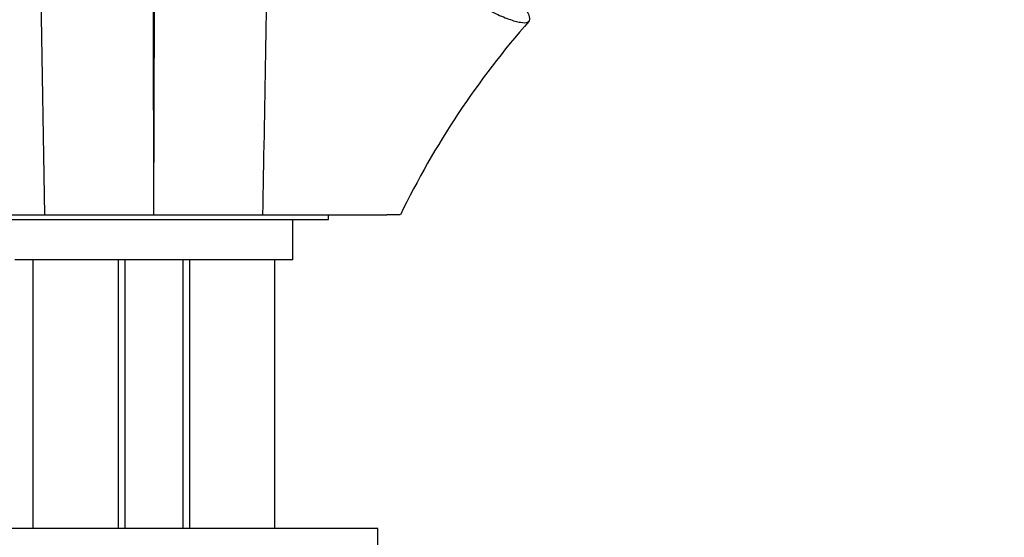
# Model space of a CAD drawing. Units: millimetres. Extents: x 0 to 1194, y 0 to 1776.
# Drawn here: x 575 to 685, y 1212 to 1270 of the extents above; entities that cross this region are included whole.
import ezdxf
from ezdxf import colors
from ezdxf.entities.mleader import LeaderData, LeaderLine
from ezdxf.math import Vec2, Vec3

# ---------------------------------------------------------------- set-up
doc = ezdxf.new("R2010")
doc.units = ezdxf.units.MM
doc.layers.add('DV1_Défaut', color=7, linetype='Continuous')
doc.layers.add('Défaut', color=7, linetype='Continuous')

# ---------------------------------------------------------------- blocks, each defined once
blk = doc.blocks.new('_DOT')
at = {"color": 0}
blk.add_line((0, 0), (-1, 0), dxfattribs=at)
at = {"color": 0, "const_width": 0.333}
blk.add_lwpolyline([(-0.1665, 0, 1), (0.1665, 0, 1)], format="xyb", close=True, dxfattribs=at)
blk = doc.blocks.new('SE')
at = {"layer": 'DV1_Défaut', "color": 7, "linetype": 'Continuous'}
for p, q in [((578.28, 1248.5), (577.65, 1284.14)), ((590.44, 1248.5), (590.44, 1272.45)), ((590.44, 1248.5), (590.39, 1271.79)), ((590.44, 1248.5), (590.5, 1271.79)), ((564.46, 1248.5), (578.22, 1248.5)), ((570.94, 1248), (609.94, 1248)), ((578.22, 1248.5), (578.28, 1248.5)), ((578.28, 1248.5), (578.34, 1248.5)), ((578.34, 1248.5), (590.44, 1248.5)), ((590.44, 1248.5), (602.61, 1248.5)), ((602.61, 1248.5), (616.43, 1248.5)), ((605.94, 1243.5), (605.94, 1248)), ((609.94, 1248), (609.94, 1248.5)), ((617.94, 1248.5), (616.43, 1248.5)), ((605.94, 1243.5), (574.94, 1243.5)), ((576.94, 1243.5), (576.94, 1213.5)), ((586.44, 1243.5), (586.44, 1213.5)), ((587.21, 1243.5), (587.21, 1213.5)), ((593.68, 1243.5), (593.68, 1213.5)), ((594.44, 1213.5), (594.44, 1243.5)), ((603.94, 1213.5), (603.94, 1243.5)), ((615.44, 1213.5), (565.44, 1213.5)), ((615.44, 1211.5), (615.44, 1213.5))]:
    blk.add_line(p, q, dxfattribs=at)
blk.add_arc((704.62, 1206.55), 96.29, 138.6701, 154.1715, dxfattribs=at)
blk.add_open_spline([(605.43, 1285.92), (608.55, 1283.78), (611.67, 1281.67), (616.36, 1278.51), (617.92, 1277.47), (620.26, 1275.9), (621.04, 1275.37), (622.6, 1274.35), (623.37, 1273.86), (625.65, 1272.47), (627.09, 1271.68), (628.97, 1270.79), (629.53, 1270.55), (630.54, 1270.18), (630.98, 1270.06), (632.04, 1269.88), (632.41, 1270.03), (632.38, 1270.65), (632.27, 1270.93), (632.07, 1271.27)], degree=3, knots=[0, 0, 0, 0, 0.2662355, 0.2662355, 0.3993532, 0.3993532, 0.465912, 0.465912, 0.5324709, 0.5324709, 0.6655886, 0.6655886, 0.7321475, 0.7321475, 0.7987064, 0.7987064, 0.9318241, 0.9318241, 1, 1, 1, 1], dxfattribs=at)
blk.add_open_spline([(602.61, 1248.5), (602.82, 1260.38), (603.03, 1272.26), (603.24, 1284.14)], degree=3, dxfattribs=at)

msp = doc.modelspace()

# ---------------------------------------------------------------- block references
at = {"layer": 'Défaut'}
msp.add_blockref('SE', (0, 0), dxfattribs=at)

# ---------------------------------------------------------------- leaders
at = {"layer": 'Défaut', "color": 7, "linetype": 'Continuous'}
ml = msp.add_multileader_mtext('Standard', dxfattribs=at)
ml.set_content('{\\pxsm0.9;\\fSolid Edge ISO|b1||i0||c0|p34;\\W1.;14/04/2016\\P}', color=256)
ml.set_leader_properties()
ml.set_arrow_properties(name='DOT')
ml.build(insert=Vec2(0, 0))
ml.multileader.update_dxf_attribs({"leader_type": 0, "dogleg_length": 0, "arrow_head_size": 12})
ctx = ml.context
ctx.base_point, ctx.char_height, ctx.arrow_head_size, ctx.landing_gap_size = Vec3(1106.95, 1765.86), 12, 12, 4.2
notes = []
notes.append((ctx, [(0, (0, 0, 0), (0, 0), (1, 0), 1, [])]))
ctx.mtext.insert = Vec3(1108.95, 1771.98)
for ctx, leaders in notes:
    for number, flags, end, landing, length, lines in leaders:
        leader = LeaderData()
        leader.index, (leader.has_last_leader_line, leader.has_dogleg_vector, leader.attachment_direction) = number, flags
        leader.last_leader_point, leader.dogleg_vector, leader.dogleg_length = Vec3(end), Vec3(landing), length
        for number, points, colour, breaks in lines:
            line = LeaderLine()
            line.index, line.vertices, line.color, line.breaks = number, Vec3.list(points), colors.encode_raw_color(colour), breaks
            leader.lines.append(line)
        ctx.leaders.append(leader)

doc.saveas('drawing.dxf')
